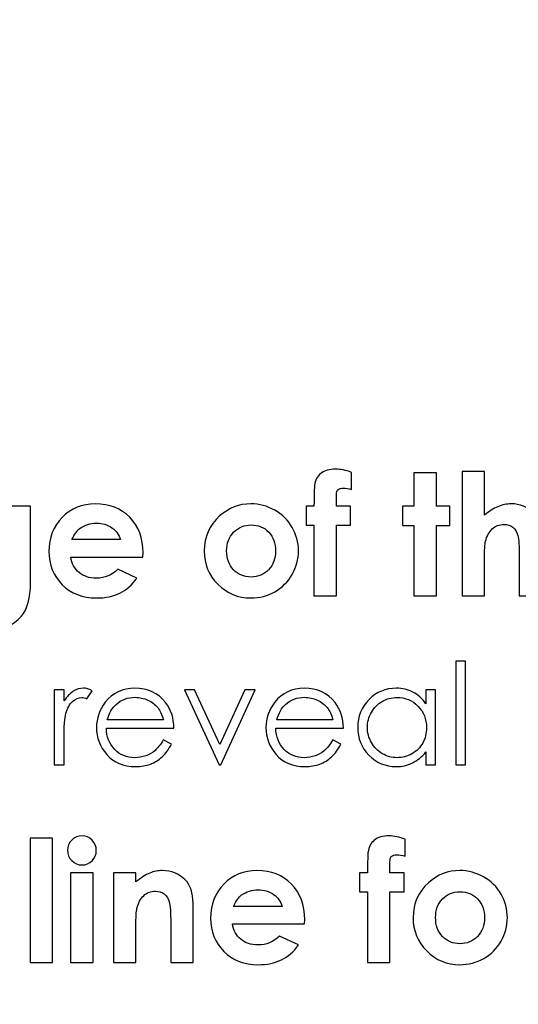
# Model space of a CAD drawing. Units: centimetres. Extents: x 2220 to 4253, y 116 to 3198.
# Drawn here: x 2750 to 2784, y 337 to 405 of the extents above; entities that cross this region are included whole.
import ezdxf

# ---------------------------------------------------------------- set-up
doc = ezdxf.new("R2010")
doc.units = ezdxf.units.CM
doc.header["$MEASUREMENT"] = 0
doc.layers.add('Layer 1', color=7, linetype='Continuous')
doc.dimstyles.get("Standard").update_dxf_attribs({"dimtxt": 4, "dimasz": 0.18, "dimexe": 0.18, "dimexo": 0.0625, "dimgap": 0.09, "dimtad": 0, "dimtih": 1, "dimtoh": 1, "dimzin": 0, "dimdsep": 46, "dimtxsty": 'Standard', "dimcen": 0.09, "dimadec": 0, "dimazin": 0, "dimtfac": 1, "dimtofl": 0, "dimtmove": 0, "dimatfit": 3, "dimfxl": 1, "dimtolj": 1, "dimtzin": 0, "dimarcsym": 0})

# ---------------------------------------------------------------- blocks, each defined once
blk = doc.blocks.new('*D1')
at = {"color": 0, "linetype": 'Continuous', "lineweight": 0}
for p, q in [((2322.328, 400.089), (2322.328, 154.655)), ((3019.628, 400.089), (3019.628, 154.655)), ((2322.508, 154.835), (2630.471, 154.835)), ((3019.448, 154.835), (2711.484, 154.835))]:
    blk.add_line(p, q, dxfattribs=at)
at = {"color": 0, "linetype": 'Continuous'}
for points in [[(2322.508, 154.865), (2322.508, 154.805), (2322.328, 154.835)], [(3019.448, 154.865), (3019.448, 154.805), (3019.628, 154.835)]]:
    blk.add_solid(points, dxfattribs=at)
at = {"layer": 'Defpoints', "color": 0, "linetype": 'Continuous'}
for p in [(2322.328, 400.152), (3019.628, 400.152), (3019.628, 154.835)]:
    blk.add_point(p, dxfattribs=at)
at = {"color": 0, "linetype": 'Continuous', "lineweight": 0, "insert": (2670.978, 154.835), "char_height": 5, "attachment_point": 5}
blk.add_mtext('\\A1;697.30mm [27.4527"]', dxfattribs=at)
blk = doc.blocks.new('*D2')
at = {"color": 0, "linetype": 'Continuous', "lineweight": 0}
for p, q in [((2315.978, 400.089), (2315.978, 139.147)), ((3025.978, 400.089), (3025.978, 139.147)), ((2316.158, 139.327), (2632.138, 139.327)), ((3025.798, 139.327), (2709.818, 139.327))]:
    blk.add_line(p, q, dxfattribs=at)
at = {"color": 0, "linetype": 'Continuous'}
for points in [[(2316.158, 139.357), (2316.158, 139.297), (2315.978, 139.327)], [(3025.798, 139.357), (3025.798, 139.297), (3025.978, 139.327)]]:
    blk.add_solid(points, dxfattribs=at)
at = {"layer": 'Defpoints', "color": 0, "linetype": 'Continuous'}
for p in [(2315.978, 400.152), (3025.978, 400.152), (3025.978, 139.327)]:
    blk.add_point(p, dxfattribs=at)
at = {"color": 0, "linetype": 'Continuous', "lineweight": 0, "insert": (2670.978, 139.327), "char_height": 5, "attachment_point": 5}
blk.add_mtext('\\A1;710.00mm [27.9527"]', dxfattribs=at)
blk = doc.blocks.new('*D3')
at = {"color": 0, "linetype": 'Continuous', "lineweight": 0}
for p, q in [((2309.628, 400.089), (2309.628, 122.938)), ((3032.328, 400.089), (3032.328, 122.938)), ((2309.808, 123.118), (2630.471, 123.118)), ((3032.148, 123.118), (2711.484, 123.118))]:
    blk.add_line(p, q, dxfattribs=at)
at = {"color": 0, "linetype": 'Continuous'}
for points in [[(2309.808, 123.148), (2309.808, 123.088), (2309.628, 123.118)], [(3032.148, 123.148), (3032.148, 123.088), (3032.328, 123.118)]]:
    blk.add_solid(points, dxfattribs=at)
at = {"layer": 'Defpoints', "color": 0, "linetype": 'Continuous'}
for p in [(2309.628, 400.152), (3032.328, 400.152), (2309.628, 123.118)]:
    blk.add_point(p, dxfattribs=at)
at = {"color": 0, "linetype": 'Continuous', "lineweight": 0, "insert": (2670.978, 123.118), "char_height": 5, "attachment_point": 5}
blk.add_mtext('\\A1;722.70mm [28.4527"]', dxfattribs=at)
blk = doc.blocks.new('*D4')
at = {"color": 0, "linetype": 'Continuous', "lineweight": 0}
for p, q in [((2671.04, 598.802), (3066.833, 598.802)), ((3066.653, 598.622), (3066.653, 438.992)), ((3066.653, 201.682), (3066.653, 361.312)), ((2671.04, 201.502), (3066.833, 201.502))]:
    blk.add_line(p, q, dxfattribs=at)
at = {"color": 0, "linetype": 'Continuous'}
for points in [[(3066.623, 598.622), (3066.683, 598.622), (3066.653, 598.802)], [(3066.623, 201.682), (3066.683, 201.682), (3066.653, 201.502)]]:
    blk.add_solid(points, dxfattribs=at)
at = {"layer": 'Defpoints', "color": 0, "linetype": 'Continuous'}
for p in [(2670.978, 598.802), (3066.653, 598.802), (2670.978, 201.502)]:
    blk.add_point(p, dxfattribs=at)
at = {"color": 0, "linetype": 'Continuous', "lineweight": 0, "insert": (3066.653, 400.152), "char_height": 5, "attachment_point": 5, "rotation": 90}
blk.add_mtext('\\A1;397.30mm [15.6417"]', dxfattribs=at)
blk = doc.blocks.new('*D5')
at = {"color": 0, "linetype": 'Continuous', "lineweight": 0}
for p, q in [((2671.04, 605.152), (3084.074, 605.152)), ((3083.894, 604.972), (3083.894, 436.492)), ((3083.894, 195.332), (3083.894, 363.812)), ((2671.04, 195.152), (3084.074, 195.152))]:
    blk.add_line(p, q, dxfattribs=at)
at = {"color": 0, "linetype": 'Continuous'}
for points in [[(3083.864, 604.972), (3083.924, 604.972), (3083.894, 605.152)], [(3083.864, 195.332), (3083.924, 195.332), (3083.894, 195.152)]]:
    blk.add_solid(points, dxfattribs=at)
at = {"layer": 'Defpoints', "color": 0, "linetype": 'Continuous'}
for p in [(2670.978, 605.152), (2670.978, 195.152), (3083.894, 195.152)]:
    blk.add_point(p, dxfattribs=at)
at = {"color": 0, "linetype": 'Continuous', "lineweight": 0, "insert": (3083.894, 400.152), "char_height": 5, "attachment_point": 5, "rotation": 90}
blk.add_mtext('\\A1;410.00mm [16.1417"]', dxfattribs=at)
blk = doc.blocks.new('*D6')
at = {"color": 0, "linetype": 'Continuous', "lineweight": 0}
for p, q in [((2671.04, 611.502), (3103.345, 611.502)), ((3103.165, 611.322), (3103.165, 438.992)), ((3103.165, 188.982), (3103.165, 361.312)), ((2671.04, 188.802), (3103.345, 188.802))]:
    blk.add_line(p, q, dxfattribs=at)
at = {"color": 0, "linetype": 'Continuous'}
for points in [[(3103.135, 611.322), (3103.195, 611.322), (3103.165, 611.502)], [(3103.135, 188.982), (3103.195, 188.982), (3103.165, 188.802)]]:
    blk.add_solid(points, dxfattribs=at)
at = {"layer": 'Defpoints', "color": 0, "linetype": 'Continuous'}
for p in [(2670.978, 611.502), (2670.978, 188.802), (3103.165, 188.802)]:
    blk.add_point(p, dxfattribs=at)
at = {"color": 0, "linetype": 'Continuous', "lineweight": 0, "insert": (3103.165, 400.152), "char_height": 5, "attachment_point": 5, "rotation": 90}
blk.add_mtext('\\A1;422.70mm [16.6417"]', dxfattribs=at)

msp = doc.modelspace()

# ---------------------------------------------------------------- linework, layer by layer
at = {"layer": 'Layer 1'}
for points, knots in [([(2769.939, 371.334), (2769.939, 371.334), (2770.481, 371.334), (2770.481, 371.334), (2770.481, 371.334), (2770.485, 372.136), (2770.499, 372.609), (2770.52, 372.756), (2770.52, 372.756), (2770.562, 373.093), (2770.703, 373.36), (2770.943, 373.556), (2770.943, 373.556), (2771.186, 373.753), (2771.526, 373.851), (2771.967, 373.851), (2771.967, 373.851), (2772.287, 373.851), (2772.645, 373.778), (2773.045, 373.632), (2773.045, 373.632), (2773.045, 373.632), (2773.045, 372.461), (2773.045, 372.461), (2773.045, 372.461), (2772.824, 372.525), (2772.643, 372.558), (2772.5, 372.558), (2772.5, 372.558), (2772.321, 372.558), (2772.19, 372.521), (2772.108, 372.446), (2772.108, 372.446), (2772.048, 372.39), (2772.017, 372.273), (2772.017, 372.097), (2772.017, 372.097), (2772.017, 372.097), (2772.011, 371.334), (2772.011, 371.334), (2772.011, 371.334), (2772.011, 371.334), (2772.987, 371.334), (2772.987, 371.334), (2772.987, 371.334), (2772.987, 371.334), (2772.987, 370.028), (2772.987, 370.028), (2772.987, 370.028), (2772.987, 370.028), (2772.017, 370.028), (2772.017, 370.028), (2772.017, 370.028), (2772.017, 370.028), (2772.017, 365.201), (2772.017, 365.201), (2772.017, 365.201), (2772.017, 365.201), (2770.481, 365.201), (2770.481, 365.201), (2770.481, 365.201), (2770.481, 365.201), (2770.481, 370.028), (2770.481, 370.028), (2770.481, 370.028), (2770.481, 370.028), (2769.939, 370.028), (2769.939, 370.028), (2769.939, 370.028), (2769.939, 370.028), (2769.939, 371.334), (2769.939, 371.334)], [0, 0, 0, 0, 0.052632, 0.052632, 0.052632, 0.052632, 0.105263, 0.105263, 0.105263, 0.105263, 0.157895, 0.157895, 0.157895, 0.157895, 0.210526, 0.210526, 0.210526, 0.210526, 0.263158, 0.263158, 0.263158, 0.263158, 0.315789, 0.315789, 0.315789, 0.315789, 0.368421, 0.368421, 0.368421, 0.368421, 0.421053, 0.421053, 0.421053, 0.421053, 0.473684, 0.473684, 0.473684, 0.473684, 0.526316, 0.526316, 0.526316, 0.526316, 0.578947, 0.578947, 0.578947, 0.578947, 0.631579, 0.631579, 0.631579, 0.631579, 0.684211, 0.684211, 0.684211, 0.684211, 0.736842, 0.736842, 0.736842, 0.736842, 0.789474, 0.789474, 0.789474, 0.789474, 0.842105, 0.842105, 0.842105, 0.842105, 0.894737, 0.894737, 0.894737, 0.894737, 1, 1, 1, 1]), ([(2777.314, 373.597), (2777.314, 373.597), (2778.85, 373.597), (2778.85, 373.597), (2778.85, 373.597), (2778.85, 373.597), (2778.85, 371.334), (2778.85, 371.334), (2778.85, 371.334), (2778.85, 371.334), (2779.762, 371.334), (2779.762, 371.334), (2779.762, 371.334), (2779.762, 371.334), (2779.762, 370.005), (2779.762, 370.005), (2779.762, 370.005), (2779.762, 370.005), (2778.85, 370.005), (2778.85, 370.005), (2778.85, 370.005), (2778.85, 370.005), (2778.85, 365.201), (2778.85, 365.201), (2778.85, 365.201), (2778.85, 365.201), (2777.314, 365.201), (2777.314, 365.201), (2777.314, 365.201), (2777.314, 365.201), (2777.314, 370.005), (2777.314, 370.005), (2777.314, 370.005), (2777.314, 370.005), (2776.529, 370.005), (2776.529, 370.005), (2776.529, 370.005), (2776.529, 370.005), (2776.529, 371.334), (2776.529, 371.334), (2776.529, 371.334), (2776.529, 371.334), (2777.314, 371.334), (2777.314, 371.334), (2777.314, 371.334), (2777.314, 371.334), (2777.314, 373.597), (2777.314, 373.597)], [0, 0, 0, 0, 0.076923, 0.076923, 0.076923, 0.076923, 0.153846, 0.153846, 0.153846, 0.153846, 0.230769, 0.230769, 0.230769, 0.230769, 0.307692, 0.307692, 0.307692, 0.307692, 0.384615, 0.384615, 0.384615, 0.384615, 0.461538, 0.461538, 0.461538, 0.461538, 0.538462, 0.538462, 0.538462, 0.538462, 0.615385, 0.615385, 0.615385, 0.615385, 0.692308, 0.692308, 0.692308, 0.692308, 0.769231, 0.769231, 0.769231, 0.769231, 0.846154, 0.846154, 0.846154, 0.846154, 1, 1, 1, 1]), ([(2780.603, 373.701), (2780.603, 373.701), (2782.139, 373.701), (2782.139, 373.701), (2782.139, 373.701), (2782.139, 373.701), (2782.139, 370.706), (2782.139, 370.706), (2782.139, 370.706), (2782.439, 370.966), (2782.74, 371.16), (2783.044, 371.289), (2783.044, 371.289), (2783.346, 371.418), (2783.654, 371.484), (2783.964, 371.484), (2783.964, 371.484), (2784.57, 371.484), (2785.082, 371.274), (2785.498, 370.852), (2785.498, 370.852), (2785.854, 370.489), (2786.031, 369.954), (2786.031, 369.249), (2786.031, 369.249), (2786.031, 369.249), (2786.031, 365.201), (2786.031, 365.201), (2786.031, 365.201), (2786.031, 365.201), (2784.518, 365.201), (2784.518, 365.201), (2784.518, 365.201), (2784.518, 365.201), (2784.518, 367.886), (2784.518, 367.886), (2784.518, 367.886), (2784.518, 368.595), (2784.485, 369.076), (2784.418, 369.326), (2784.418, 369.326), (2784.351, 369.578), (2784.235, 369.765), (2784.072, 369.89), (2784.072, 369.89), (2783.91, 370.013), (2783.708, 370.075), (2783.469, 370.075), (2783.469, 370.075), (2783.159, 370.075), (2782.892, 369.971), (2782.668, 369.765), (2782.668, 369.765), (2782.447, 369.559), (2782.293, 369.278), (2782.207, 368.922), (2782.207, 368.922), (2782.162, 368.737), (2782.139, 368.318), (2782.139, 367.661), (2782.139, 367.661), (2782.139, 367.661), (2782.139, 365.201), (2782.139, 365.201), (2782.139, 365.201), (2782.139, 365.201), (2780.603, 365.201), (2780.603, 365.201), (2780.603, 365.201), (2780.603, 365.201), (2780.603, 373.701), (2780.603, 373.701)], [0, 0, 0, 0, 0.052632, 0.052632, 0.052632, 0.052632, 0.105263, 0.105263, 0.105263, 0.105263, 0.157895, 0.157895, 0.157895, 0.157895, 0.210526, 0.210526, 0.210526, 0.210526, 0.263158, 0.263158, 0.263158, 0.263158, 0.315789, 0.315789, 0.315789, 0.315789, 0.368421, 0.368421, 0.368421, 0.368421, 0.421053, 0.421053, 0.421053, 0.421053, 0.473684, 0.473684, 0.473684, 0.473684, 0.526316, 0.526316, 0.526316, 0.526316, 0.578947, 0.578947, 0.578947, 0.578947, 0.631579, 0.631579, 0.631579, 0.631579, 0.684211, 0.684211, 0.684211, 0.684211, 0.736842, 0.736842, 0.736842, 0.736842, 0.789474, 0.789474, 0.789474, 0.789474, 0.842105, 0.842105, 0.842105, 0.842105, 0.894737, 0.894737, 0.894737, 0.894737, 1, 1, 1, 1]), ([(2749.576, 371.334), (2749.576, 371.334), (2751.1, 371.334), (2751.1, 371.334), (2751.1, 371.334), (2751.1, 371.334), (2751.1, 366.087), (2751.1, 366.087), (2751.1, 366.087), (2751.1, 365.051), (2750.89, 364.289), (2750.472, 363.802), (2750.472, 363.802), (2749.912, 363.142), (2749.068, 362.811), (2747.938, 362.811), (2747.938, 362.811), (2747.337, 362.811), (2746.831, 362.886), (2746.419, 363.036), (2746.419, 363.036), (2746.009, 363.186), (2745.663, 363.408), (2745.382, 363.7), (2745.382, 363.7), (2745.099, 363.991), (2744.889, 364.345), (2744.754, 364.763), (2744.754, 364.763), (2744.754, 364.763), (2746.458, 364.763), (2746.458, 364.763), (2746.458, 364.763), (2746.608, 364.592), (2746.802, 364.463), (2747.041, 364.374), (2747.041, 364.374), (2747.278, 364.287), (2747.559, 364.243), (2747.884, 364.243), (2747.884, 364.243), (2748.3, 364.243), (2748.633, 364.307), (2748.885, 364.434), (2748.885, 364.434), (2749.139, 364.56), (2749.316, 364.724), (2749.42, 364.924), (2749.42, 364.924), (2749.524, 365.126), (2749.576, 365.473), (2749.576, 365.966), (2749.576, 365.966), (2749.304, 365.694), (2749.019, 365.498), (2748.721, 365.381), (2748.721, 365.381), (2748.423, 365.261), (2748.086, 365.201), (2747.709, 365.201), (2747.709, 365.201), (2746.883, 365.201), (2746.184, 365.498), (2745.615, 366.091), (2745.615, 366.091), (2745.045, 366.684), (2744.76, 367.434), (2744.76, 368.342), (2744.76, 368.342), (2744.76, 369.315), (2745.062, 370.096), (2745.665, 370.685), (2745.665, 370.685), (2746.213, 371.218), (2746.866, 371.484), (2747.624, 371.484), (2747.624, 371.484), (2747.978, 371.484), (2748.313, 371.418), (2748.629, 371.289), (2748.629, 371.289), (2748.942, 371.16), (2749.258, 370.946), (2749.576, 370.65), (2749.576, 370.65), (2749.576, 370.65), (2749.576, 371.334), (2749.576, 371.334)], [0, 0, 0, 0, 0.043478, 0.043478, 0.043478, 0.043478, 0.086957, 0.086957, 0.086957, 0.086957, 0.130435, 0.130435, 0.130435, 0.130435, 0.173913, 0.173913, 0.173913, 0.173913, 0.217391, 0.217391, 0.217391, 0.217391, 0.26087, 0.26087, 0.26087, 0.26087, 0.304348, 0.304348, 0.304348, 0.304348, 0.347826, 0.347826, 0.347826, 0.347826, 0.391304, 0.391304, 0.391304, 0.391304, 0.434783, 0.434783, 0.434783, 0.434783, 0.478261, 0.478261, 0.478261, 0.478261, 0.521739, 0.521739, 0.521739, 0.521739, 0.565217, 0.565217, 0.565217, 0.565217, 0.608696, 0.608696, 0.608696, 0.608696, 0.652174, 0.652174, 0.652174, 0.652174, 0.695652, 0.695652, 0.695652, 0.695652, 0.73913, 0.73913, 0.73913, 0.73913, 0.782609, 0.782609, 0.782609, 0.782609, 0.826087, 0.826087, 0.826087, 0.826087, 0.869565, 0.869565, 0.869565, 0.869565, 0.913043, 0.913043, 0.913043, 0.913043, 1, 1, 1, 1]), ([(2758.787, 367.835), (2758.787, 367.835), (2753.85, 367.835), (2753.85, 367.835), (2753.85, 367.835), (2753.921, 367.397), (2754.112, 367.049), (2754.42, 366.789), (2754.42, 366.789), (2754.728, 366.531), (2755.122, 366.402), (2755.6, 366.402), (2755.6, 366.402), (2756.173, 366.402), (2756.664, 366.605), (2757.076, 367.009), (2757.076, 367.009), (2757.076, 367.009), (2758.365, 366.399), (2758.365, 366.399), (2758.365, 366.399), (2758.044, 365.94), (2757.657, 365.602), (2757.209, 365.381), (2757.209, 365.381), (2756.758, 365.161), (2756.225, 365.051), (2755.607, 365.051), (2755.607, 365.051), (2754.649, 365.051), (2753.868, 365.354), (2753.265, 365.96), (2753.265, 365.96), (2752.663, 366.564), (2752.361, 367.323), (2752.361, 368.233), (2752.361, 368.233), (2752.361, 369.166), (2752.663, 369.942), (2753.265, 370.558), (2753.265, 370.558), (2753.868, 371.176), (2754.622, 371.484), (2755.532, 371.484), (2755.532, 371.484), (2756.496, 371.484), (2757.282, 371.176), (2757.886, 370.562), (2757.886, 370.562), (2758.491, 369.946), (2758.793, 369.136), (2758.793, 368.125), (2758.793, 368.125), (2758.793, 368.125), (2758.787, 367.835), (2758.787, 367.835)], [0, 0, 0, 0, 0.066667, 0.066667, 0.066667, 0.066667, 0.133333, 0.133333, 0.133333, 0.133333, 0.2, 0.2, 0.2, 0.2, 0.266667, 0.266667, 0.266667, 0.266667, 0.333333, 0.333333, 0.333333, 0.333333, 0.4, 0.4, 0.4, 0.4, 0.466667, 0.466667, 0.466667, 0.466667, 0.533333, 0.533333, 0.533333, 0.533333, 0.6, 0.6, 0.6, 0.6, 0.666667, 0.666667, 0.666667, 0.666667, 0.733333, 0.733333, 0.733333, 0.733333, 0.8, 0.8, 0.8, 0.8, 0.866667, 0.866667, 0.866667, 0.866667, 1, 1, 1, 1]), ([(2766.159, 371.484), (2766.738, 371.484), (2767.283, 371.339), (2767.792, 371.051), (2767.792, 371.051), (2768.304, 370.762), (2768.701, 370.371), (2768.988, 369.877), (2768.988, 369.877), (2769.275, 369.38), (2769.417, 368.847), (2769.417, 368.273), (2769.417, 368.273), (2769.417, 367.696), (2769.272, 367.157), (2768.986, 366.655), (2768.986, 366.655), (2768.697, 366.152), (2768.304, 365.76), (2767.808, 365.477), (2767.808, 365.477), (2767.309, 365.194), (2766.763, 365.051), (2766.164, 365.051), (2766.164, 365.051), (2765.283, 365.051), (2764.53, 365.363), (2763.909, 365.987), (2763.909, 365.987), (2763.285, 366.612), (2762.973, 367.371), (2762.973, 368.262), (2762.973, 368.262), (2762.973, 369.218), (2763.325, 370.015), (2764.03, 370.652), (2764.03, 370.652), (2764.648, 371.206), (2765.356, 371.484), (2766.159, 371.484)], [0, 0, 0, 0, 0.090909, 0.090909, 0.090909, 0.090909, 0.181818, 0.181818, 0.181818, 0.181818, 0.272727, 0.272727, 0.272727, 0.272727, 0.363636, 0.363636, 0.363636, 0.363636, 0.454545, 0.454545, 0.454545, 0.454545, 0.545455, 0.545455, 0.545455, 0.545455, 0.636364, 0.636364, 0.636364, 0.636364, 0.727273, 0.727273, 0.727273, 0.727273, 0.818182, 0.818182, 0.818182, 0.818182, 1, 1, 1, 1]), ([(2757.257, 369.035), (2757.155, 369.37), (2756.955, 369.644), (2756.656, 369.853), (2756.656, 369.853), (2756.356, 370.063), (2756.01, 370.167), (2755.613, 370.167), (2755.613, 370.167), (2755.184, 370.167), (2754.809, 370.05), (2754.483, 369.813), (2754.483, 369.813), (2754.281, 369.667), (2754.093, 369.407), (2753.92, 369.035), (2753.92, 369.035), (2753.92, 369.035), (2757.257, 369.035), (2757.257, 369.035)], [0, 0, 0, 0, 0.166667, 0.166667, 0.166667, 0.166667, 0.333333, 0.333333, 0.333333, 0.333333, 0.5, 0.5, 0.5, 0.5, 0.666667, 0.666667, 0.666667, 0.666667, 1, 1, 1, 1]), ([(2766.182, 370.04), (2765.702, 370.04), (2765.304, 369.875), (2764.987, 369.543), (2764.987, 369.543), (2764.669, 369.21), (2764.509, 368.787), (2764.509, 368.269), (2764.509, 368.269), (2764.509, 367.738), (2764.667, 367.307), (2764.981, 366.978), (2764.981, 366.978), (2765.294, 366.649), (2765.693, 366.483), (2766.176, 366.483), (2766.176, 366.483), (2766.657, 366.483), (2767.057, 366.651), (2767.379, 366.984), (2767.379, 366.984), (2767.698, 367.317), (2767.858, 367.746), (2767.858, 368.269), (2767.858, 368.269), (2767.858, 368.795), (2767.7, 369.22), (2767.386, 369.549), (2767.386, 369.549), (2767.073, 369.877), (2766.67, 370.04), (2766.182, 370.04)], [0, 0, 0, 0, 0.111111, 0.111111, 0.111111, 0.111111, 0.222222, 0.222222, 0.222222, 0.222222, 0.333333, 0.333333, 0.333333, 0.333333, 0.444444, 0.444444, 0.444444, 0.444444, 0.555556, 0.555556, 0.555556, 0.555556, 0.666667, 0.666667, 0.666667, 0.666667, 0.777778, 0.777778, 0.777778, 0.777778, 1, 1, 1, 1]), ([(2780.177, 360.737), (2780.177, 360.737), (2780.831, 360.737), (2780.831, 360.737), (2780.831, 360.737), (2780.831, 360.737), (2780.831, 353.654), (2780.831, 353.654), (2780.831, 353.654), (2780.831, 353.654), (2780.177, 353.654), (2780.177, 353.654), (2780.177, 353.654), (2780.177, 353.654), (2780.177, 360.737), (2780.177, 360.737)], [0, 0, 0, 0, 0.2, 0.2, 0.2, 0.2, 0.4, 0.4, 0.4, 0.4, 0.6, 0.6, 0.6, 0.6, 1, 1, 1, 1]), ([(2752.716, 358.764), (2752.716, 358.764), (2753.389, 358.764), (2753.389, 358.764), (2753.389, 358.764), (2753.389, 358.764), (2753.389, 358.017), (2753.389, 358.017), (2753.389, 358.017), (2753.589, 358.312), (2753.801, 358.53), (2754.024, 358.674), (2754.024, 358.674), (2754.247, 358.817), (2754.48, 358.889), (2754.72, 358.889), (2754.72, 358.889), (2754.903, 358.889), (2755.097, 358.831), (2755.304, 358.716), (2755.304, 358.716), (2755.304, 358.716), (2754.96, 358.164), (2754.96, 358.164), (2754.96, 358.164), (2754.823, 358.224), (2754.707, 358.254), (2754.613, 358.254), (2754.613, 358.254), (2754.393, 358.254), (2754.181, 358.164), (2753.978, 357.984), (2753.978, 357.984), (2753.774, 357.805), (2753.618, 357.524), (2753.511, 357.146), (2753.511, 357.146), (2753.429, 356.855), (2753.389, 356.267), (2753.389, 355.381), (2753.389, 355.381), (2753.389, 355.381), (2753.389, 353.654), (2753.389, 353.654), (2753.389, 353.654), (2753.389, 353.654), (2752.716, 353.654), (2752.716, 353.654), (2752.716, 353.654), (2752.716, 353.654), (2752.716, 358.764), (2752.716, 358.764)], [0, 0, 0, 0, 0.071429, 0.071429, 0.071429, 0.071429, 0.142857, 0.142857, 0.142857, 0.142857, 0.214286, 0.214286, 0.214286, 0.214286, 0.285714, 0.285714, 0.285714, 0.285714, 0.357143, 0.357143, 0.357143, 0.357143, 0.428571, 0.428571, 0.428571, 0.428571, 0.5, 0.5, 0.5, 0.5, 0.571429, 0.571429, 0.571429, 0.571429, 0.642857, 0.642857, 0.642857, 0.642857, 0.714286, 0.714286, 0.714286, 0.714286, 0.785714, 0.785714, 0.785714, 0.785714, 0.857143, 0.857143, 0.857143, 0.857143, 1, 1, 1, 1]), ([(2760.174, 355.348), (2760.174, 355.348), (2760.73, 355.056), (2760.73, 355.056), (2760.73, 355.056), (2760.547, 354.701), (2760.337, 354.414), (2760.098, 354.196), (2760.098, 354.196), (2759.858, 353.98), (2759.591, 353.813), (2759.293, 353.699), (2759.293, 353.699), (2758.993, 353.585), (2758.656, 353.529), (2758.279, 353.529), (2758.279, 353.529), (2757.442, 353.529), (2756.789, 353.802), (2756.318, 354.347), (2756.318, 354.347), (2755.846, 354.893), (2755.61, 355.508), (2755.61, 356.195), (2755.61, 356.195), (2755.61, 356.841), (2755.811, 357.418), (2756.21, 357.923), (2756.21, 357.923), (2756.715, 358.566), (2757.394, 358.889), (2758.242, 358.889), (2758.242, 358.889), (2759.116, 358.889), (2759.815, 358.559), (2760.337, 357.9), (2760.337, 357.9), (2760.707, 357.435), (2760.896, 356.854), (2760.903, 356.156), (2760.903, 356.156), (2760.903, 356.156), (2756.284, 356.156), (2756.284, 356.156), (2756.284, 356.156), (2756.297, 355.564), (2756.487, 355.08), (2756.855, 354.703), (2756.855, 354.703), (2757.224, 354.325), (2757.679, 354.136), (2758.22, 354.136), (2758.22, 354.136), (2758.481, 354.136), (2758.736, 354.18), (2758.983, 354.27), (2758.983, 354.27), (2759.23, 354.36), (2759.44, 354.479), (2759.613, 354.628), (2759.613, 354.628), (2759.786, 354.777), (2759.974, 355.016), (2760.174, 355.348)], [0, 0, 0, 0, 0.058824, 0.058824, 0.058824, 0.058824, 0.117647, 0.117647, 0.117647, 0.117647, 0.176471, 0.176471, 0.176471, 0.176471, 0.235294, 0.235294, 0.235294, 0.235294, 0.294118, 0.294118, 0.294118, 0.294118, 0.352941, 0.352941, 0.352941, 0.352941, 0.411765, 0.411765, 0.411765, 0.411765, 0.470588, 0.470588, 0.470588, 0.470588, 0.529412, 0.529412, 0.529412, 0.529412, 0.588235, 0.588235, 0.588235, 0.588235, 0.647059, 0.647059, 0.647059, 0.647059, 0.705882, 0.705882, 0.705882, 0.705882, 0.764706, 0.764706, 0.764706, 0.764706, 0.823529, 0.823529, 0.823529, 0.823529, 0.882353, 0.882353, 0.882353, 0.882353, 1, 1, 1, 1]), ([(2761.632, 358.764), (2761.632, 358.764), (2762.32, 358.764), (2762.32, 358.764), (2762.32, 358.764), (2762.32, 358.764), (2764.041, 355.034), (2764.041, 355.034), (2764.041, 355.034), (2764.041, 355.034), (2765.749, 358.764), (2765.749, 358.764), (2765.749, 358.764), (2765.749, 358.764), (2766.453, 358.764), (2766.453, 358.764), (2766.453, 358.764), (2766.453, 358.764), (2764.115, 353.654), (2764.115, 353.654), (2764.115, 353.654), (2764.115, 353.654), (2763.99, 353.654), (2763.99, 353.654), (2763.99, 353.654), (2763.99, 353.654), (2761.632, 358.764), (2761.632, 358.764)], [0, 0, 0, 0, 0.125, 0.125, 0.125, 0.125, 0.25, 0.25, 0.25, 0.25, 0.375, 0.375, 0.375, 0.375, 0.5, 0.5, 0.5, 0.5, 0.625, 0.625, 0.625, 0.625, 0.75, 0.75, 0.75, 0.75, 1, 1, 1, 1]), ([(2771.76, 355.348), (2771.76, 355.348), (2772.315, 355.056), (2772.315, 355.056), (2772.315, 355.056), (2772.132, 354.701), (2771.922, 354.414), (2771.683, 354.196), (2771.683, 354.196), (2771.444, 353.98), (2771.176, 353.813), (2770.878, 353.699), (2770.878, 353.699), (2770.578, 353.585), (2770.241, 353.529), (2769.864, 353.529), (2769.864, 353.529), (2769.027, 353.529), (2768.374, 353.802), (2767.903, 354.347), (2767.903, 354.347), (2767.432, 354.893), (2767.196, 355.508), (2767.196, 356.195), (2767.196, 356.195), (2767.196, 356.841), (2767.396, 357.418), (2767.796, 357.923), (2767.796, 357.923), (2768.301, 358.566), (2768.979, 358.889), (2769.828, 358.889), (2769.828, 358.889), (2770.701, 358.889), (2771.401, 358.559), (2771.922, 357.9), (2771.922, 357.9), (2772.292, 357.435), (2772.482, 356.854), (2772.488, 356.156), (2772.488, 356.156), (2772.488, 356.156), (2767.869, 356.156), (2767.869, 356.156), (2767.869, 356.156), (2767.882, 355.564), (2768.073, 355.08), (2768.44, 354.703), (2768.44, 354.703), (2768.809, 354.325), (2769.265, 354.136), (2769.805, 354.136), (2769.805, 354.136), (2770.066, 354.136), (2770.321, 354.18), (2770.568, 354.27), (2770.568, 354.27), (2770.815, 354.36), (2771.025, 354.479), (2771.199, 354.628), (2771.199, 354.628), (2771.372, 354.777), (2771.559, 355.016), (2771.76, 355.348)], [0, 0, 0, 0, 0.058824, 0.058824, 0.058824, 0.058824, 0.117647, 0.117647, 0.117647, 0.117647, 0.176471, 0.176471, 0.176471, 0.176471, 0.235294, 0.235294, 0.235294, 0.235294, 0.294118, 0.294118, 0.294118, 0.294118, 0.352941, 0.352941, 0.352941, 0.352941, 0.411765, 0.411765, 0.411765, 0.411765, 0.470588, 0.470588, 0.470588, 0.470588, 0.529412, 0.529412, 0.529412, 0.529412, 0.588235, 0.588235, 0.588235, 0.588235, 0.647059, 0.647059, 0.647059, 0.647059, 0.705882, 0.705882, 0.705882, 0.705882, 0.764706, 0.764706, 0.764706, 0.764706, 0.823529, 0.823529, 0.823529, 0.823529, 0.882353, 0.882353, 0.882353, 0.882353, 1, 1, 1, 1]), ([(2778.789, 358.764), (2778.789, 358.764), (2778.789, 353.654), (2778.789, 353.654), (2778.789, 353.654), (2778.789, 353.654), (2778.135, 353.654), (2778.135, 353.654), (2778.135, 353.654), (2778.135, 353.654), (2778.135, 354.533), (2778.135, 354.533), (2778.135, 354.533), (2777.859, 354.198), (2777.551, 353.946), (2777.208, 353.78), (2777.208, 353.78), (2776.867, 353.613), (2776.491, 353.529), (2776.086, 353.529), (2776.086, 353.529), (2775.364, 353.529), (2774.746, 353.791), (2774.235, 354.314), (2774.235, 354.314), (2773.723, 354.838), (2773.468, 355.473), (2773.468, 356.224), (2773.468, 356.224), (2773.468, 356.956), (2773.726, 357.585), (2774.243, 358.106), (2774.243, 358.106), (2774.758, 358.628), (2775.378, 358.889), (2776.105, 358.889), (2776.105, 358.889), (2776.523, 358.889), (2776.902, 358.801), (2777.242, 358.624), (2777.242, 358.624), (2777.58, 358.448), (2777.879, 358.182), (2778.135, 357.824), (2778.135, 357.824), (2778.135, 357.824), (2778.135, 358.764), (2778.135, 358.764), (2778.135, 358.764), (2778.135, 358.764), (2778.789, 358.764), (2778.789, 358.764)], [0, 0, 0, 0, 0.071429, 0.071429, 0.071429, 0.071429, 0.142857, 0.142857, 0.142857, 0.142857, 0.214286, 0.214286, 0.214286, 0.214286, 0.285714, 0.285714, 0.285714, 0.285714, 0.357143, 0.357143, 0.357143, 0.357143, 0.428571, 0.428571, 0.428571, 0.428571, 0.5, 0.5, 0.5, 0.5, 0.571429, 0.571429, 0.571429, 0.571429, 0.642857, 0.642857, 0.642857, 0.642857, 0.714286, 0.714286, 0.714286, 0.714286, 0.785714, 0.785714, 0.785714, 0.785714, 0.857143, 0.857143, 0.857143, 0.857143, 1, 1, 1, 1]), ([(2760.181, 356.724), (2760.093, 357.075), (2759.964, 357.354), (2759.796, 357.564), (2759.796, 357.564), (2759.626, 357.774), (2759.403, 357.943), (2759.126, 358.071), (2759.126, 358.071), (2758.848, 358.199), (2758.556, 358.264), (2758.252, 358.264), (2758.252, 358.264), (2757.746, 358.264), (2757.313, 358.103), (2756.951, 357.781), (2756.951, 357.781), (2756.685, 357.545), (2756.486, 357.194), (2756.35, 356.724), (2756.35, 356.724), (2756.35, 356.724), (2760.181, 356.724), (2760.181, 356.724)], [0, 0, 0, 0, 0.142857, 0.142857, 0.142857, 0.142857, 0.285714, 0.285714, 0.285714, 0.285714, 0.428571, 0.428571, 0.428571, 0.428571, 0.571429, 0.571429, 0.571429, 0.571429, 0.714286, 0.714286, 0.714286, 0.714286, 1, 1, 1, 1]), ([(2771.766, 356.724), (2771.678, 357.075), (2771.55, 357.354), (2771.381, 357.564), (2771.381, 357.564), (2771.211, 357.774), (2770.989, 357.943), (2770.711, 358.071), (2770.711, 358.071), (2770.434, 358.199), (2770.142, 358.264), (2769.837, 358.264), (2769.837, 358.264), (2769.332, 358.264), (2768.899, 358.103), (2768.537, 357.781), (2768.537, 357.781), (2768.27, 357.545), (2768.072, 357.194), (2767.935, 356.724), (2767.935, 356.724), (2767.935, 356.724), (2771.766, 356.724), (2771.766, 356.724)], [0, 0, 0, 0, 0.142857, 0.142857, 0.142857, 0.142857, 0.285714, 0.285714, 0.285714, 0.285714, 0.428571, 0.428571, 0.428571, 0.428571, 0.571429, 0.571429, 0.571429, 0.571429, 0.714286, 0.714286, 0.714286, 0.714286, 1, 1, 1, 1]), ([(2776.156, 358.254), (2775.79, 358.254), (2775.452, 358.164), (2775.144, 357.984), (2775.144, 357.984), (2774.835, 357.806), (2774.589, 357.555), (2774.406, 357.231), (2774.406, 357.231), (2774.224, 356.907), (2774.132, 356.563), (2774.132, 356.201), (2774.132, 356.201), (2774.132, 355.843), (2774.224, 355.5), (2774.408, 355.173), (2774.408, 355.173), (2774.592, 354.846), (2774.839, 354.591), (2775.151, 354.41), (2775.151, 354.41), (2775.461, 354.227), (2775.795, 354.136), (2776.151, 354.136), (2776.151, 354.136), (2776.509, 354.136), (2776.85, 354.225), (2777.171, 354.406), (2777.171, 354.406), (2777.493, 354.588), (2777.741, 354.831), (2777.914, 355.141), (2777.914, 355.141), (2778.087, 355.449), (2778.173, 355.797), (2778.173, 356.184), (2778.173, 356.184), (2778.173, 356.772), (2777.98, 357.264), (2777.59, 357.66), (2777.59, 357.66), (2777.202, 358.057), (2776.724, 358.254), (2776.156, 358.254)], [0, 0, 0, 0, 0.083333, 0.083333, 0.083333, 0.083333, 0.166667, 0.166667, 0.166667, 0.166667, 0.25, 0.25, 0.25, 0.25, 0.333333, 0.333333, 0.333333, 0.333333, 0.416667, 0.416667, 0.416667, 0.416667, 0.5, 0.5, 0.5, 0.5, 0.583333, 0.583333, 0.583333, 0.583333, 0.666667, 0.666667, 0.666667, 0.666667, 0.75, 0.75, 0.75, 0.75, 0.833333, 0.833333, 0.833333, 0.833333, 1, 1, 1, 1]), ([(2751.073, 348.644), (2751.073, 348.644), (2752.609, 348.644), (2752.609, 348.644), (2752.609, 348.644), (2752.609, 348.644), (2752.609, 340.144), (2752.609, 340.144), (2752.609, 340.144), (2752.609, 340.144), (2751.073, 340.144), (2751.073, 340.144), (2751.073, 340.144), (2751.073, 340.144), (2751.073, 348.644), (2751.073, 348.644)], [0, 0, 0, 0, 0.2, 0.2, 0.2, 0.2, 0.4, 0.4, 0.4, 0.4, 0.6, 0.6, 0.6, 0.6, 1, 1, 1, 1]), ([(2754.612, 348.794), (2754.882, 348.794), (2755.113, 348.696), (2755.305, 348.501), (2755.305, 348.501), (2755.5, 348.307), (2755.596, 348.072), (2755.596, 347.795), (2755.596, 347.795), (2755.596, 347.522), (2755.5, 347.289), (2755.309, 347.096), (2755.309, 347.096), (2755.119, 346.904), (2754.889, 346.807), (2754.622, 346.807), (2754.622, 346.807), (2754.349, 346.807), (2754.116, 346.906), (2753.923, 347.102), (2753.923, 347.102), (2753.729, 347.298), (2753.633, 347.537), (2753.633, 347.818), (2753.633, 347.818), (2753.633, 348.087), (2753.729, 348.317), (2753.92, 348.507), (2753.92, 348.507), (2754.11, 348.698), (2754.341, 348.794), (2754.612, 348.794)], [0, 0, 0, 0, 0.111111, 0.111111, 0.111111, 0.111111, 0.222222, 0.222222, 0.222222, 0.222222, 0.333333, 0.333333, 0.333333, 0.333333, 0.444444, 0.444444, 0.444444, 0.444444, 0.555556, 0.555556, 0.555556, 0.555556, 0.666667, 0.666667, 0.666667, 0.666667, 0.777778, 0.777778, 0.777778, 0.777778, 1, 1, 1, 1]), ([(2773.597, 346.277), (2773.597, 346.277), (2774.14, 346.277), (2774.14, 346.277), (2774.14, 346.277), (2774.144, 347.079), (2774.157, 347.552), (2774.179, 347.699), (2774.179, 347.699), (2774.221, 348.036), (2774.362, 348.303), (2774.602, 348.499), (2774.602, 348.499), (2774.845, 348.696), (2775.185, 348.794), (2775.626, 348.794), (2775.626, 348.794), (2775.945, 348.794), (2776.303, 348.721), (2776.704, 348.575), (2776.704, 348.575), (2776.704, 348.575), (2776.704, 347.404), (2776.704, 347.404), (2776.704, 347.404), (2776.482, 347.468), (2776.302, 347.501), (2776.159, 347.501), (2776.159, 347.501), (2775.98, 347.501), (2775.849, 347.464), (2775.766, 347.389), (2775.766, 347.389), (2775.707, 347.333), (2775.676, 347.216), (2775.676, 347.04), (2775.676, 347.04), (2775.676, 347.04), (2775.67, 346.277), (2775.67, 346.277), (2775.67, 346.277), (2775.67, 346.277), (2776.646, 346.277), (2776.646, 346.277), (2776.646, 346.277), (2776.646, 346.277), (2776.646, 344.971), (2776.646, 344.971), (2776.646, 344.971), (2776.646, 344.971), (2775.676, 344.971), (2775.676, 344.971), (2775.676, 344.971), (2775.676, 344.971), (2775.676, 340.144), (2775.676, 340.144), (2775.676, 340.144), (2775.676, 340.144), (2774.14, 340.144), (2774.14, 340.144), (2774.14, 340.144), (2774.14, 340.144), (2774.14, 344.971), (2774.14, 344.971), (2774.14, 344.971), (2774.14, 344.971), (2773.597, 344.971), (2773.597, 344.971), (2773.597, 344.971), (2773.597, 344.971), (2773.597, 346.277), (2773.597, 346.277)], [0, 0, 0, 0, 0.052632, 0.052632, 0.052632, 0.052632, 0.105263, 0.105263, 0.105263, 0.105263, 0.157895, 0.157895, 0.157895, 0.157895, 0.210526, 0.210526, 0.210526, 0.210526, 0.263158, 0.263158, 0.263158, 0.263158, 0.315789, 0.315789, 0.315789, 0.315789, 0.368421, 0.368421, 0.368421, 0.368421, 0.421053, 0.421053, 0.421053, 0.421053, 0.473684, 0.473684, 0.473684, 0.473684, 0.526316, 0.526316, 0.526316, 0.526316, 0.578947, 0.578947, 0.578947, 0.578947, 0.631579, 0.631579, 0.631579, 0.631579, 0.684211, 0.684211, 0.684211, 0.684211, 0.736842, 0.736842, 0.736842, 0.736842, 0.789474, 0.789474, 0.789474, 0.789474, 0.842105, 0.842105, 0.842105, 0.842105, 0.894737, 0.894737, 0.894737, 0.894737, 1, 1, 1, 1]), ([(2753.841, 346.277), (2753.841, 346.277), (2755.377, 346.277), (2755.377, 346.277), (2755.377, 346.277), (2755.377, 346.277), (2755.377, 340.144), (2755.377, 340.144), (2755.377, 340.144), (2755.377, 340.144), (2753.841, 340.144), (2753.841, 340.144), (2753.841, 340.144), (2753.841, 340.144), (2753.841, 346.277), (2753.841, 346.277)], [0, 0, 0, 0, 0.2, 0.2, 0.2, 0.2, 0.4, 0.4, 0.4, 0.4, 0.6, 0.6, 0.6, 0.6, 1, 1, 1, 1]), ([(2756.77, 346.277), (2756.77, 346.277), (2758.306, 346.277), (2758.306, 346.277), (2758.306, 346.277), (2758.306, 346.277), (2758.306, 345.645), (2758.306, 345.645), (2758.306, 345.645), (2758.654, 345.938), (2758.972, 346.14), (2759.255, 346.255), (2759.255, 346.255), (2759.538, 346.369), (2759.828, 346.427), (2760.124, 346.427), (2760.124, 346.427), (2760.733, 346.427), (2761.251, 346.215), (2761.674, 345.791), (2761.674, 345.791), (2762.03, 345.43), (2762.209, 344.897), (2762.209, 344.192), (2762.209, 344.192), (2762.209, 344.192), (2762.209, 340.144), (2762.209, 340.144), (2762.209, 340.144), (2762.209, 340.144), (2760.685, 340.144), (2760.685, 340.144), (2760.685, 340.144), (2760.685, 340.144), (2760.685, 342.825), (2760.685, 342.825), (2760.685, 342.825), (2760.685, 343.557), (2760.652, 344.042), (2760.586, 344.281), (2760.586, 344.281), (2760.521, 344.521), (2760.406, 344.704), (2760.244, 344.829), (2760.244, 344.829), (2760.08, 344.954), (2759.878, 345.018), (2759.639, 345.018), (2759.639, 345.018), (2759.328, 345.018), (2759.06, 344.914), (2758.837, 344.706), (2758.837, 344.706), (2758.614, 344.498), (2758.46, 344.209), (2758.373, 343.844), (2758.373, 343.844), (2758.329, 343.651), (2758.306, 343.237), (2758.306, 342.6), (2758.306, 342.6), (2758.306, 342.6), (2758.306, 340.144), (2758.306, 340.144), (2758.306, 340.144), (2758.306, 340.144), (2756.77, 340.144), (2756.77, 340.144), (2756.77, 340.144), (2756.77, 340.144), (2756.77, 346.277), (2756.77, 346.277)], [0, 0, 0, 0, 0.052632, 0.052632, 0.052632, 0.052632, 0.105263, 0.105263, 0.105263, 0.105263, 0.157895, 0.157895, 0.157895, 0.157895, 0.210526, 0.210526, 0.210526, 0.210526, 0.263158, 0.263158, 0.263158, 0.263158, 0.315789, 0.315789, 0.315789, 0.315789, 0.368421, 0.368421, 0.368421, 0.368421, 0.421053, 0.421053, 0.421053, 0.421053, 0.473684, 0.473684, 0.473684, 0.473684, 0.526316, 0.526316, 0.526316, 0.526316, 0.578947, 0.578947, 0.578947, 0.578947, 0.631579, 0.631579, 0.631579, 0.631579, 0.684211, 0.684211, 0.684211, 0.684211, 0.736842, 0.736842, 0.736842, 0.736842, 0.789474, 0.789474, 0.789474, 0.789474, 0.842105, 0.842105, 0.842105, 0.842105, 0.894737, 0.894737, 0.894737, 0.894737, 1, 1, 1, 1]), ([(2769.838, 342.778), (2769.838, 342.778), (2764.902, 342.778), (2764.902, 342.778), (2764.902, 342.778), (2764.973, 342.34), (2765.163, 341.992), (2765.471, 341.732), (2765.471, 341.732), (2765.779, 341.474), (2766.174, 341.345), (2766.651, 341.345), (2766.651, 341.345), (2767.225, 341.345), (2767.715, 341.548), (2768.127, 341.952), (2768.127, 341.952), (2768.127, 341.952), (2769.417, 341.342), (2769.417, 341.342), (2769.417, 341.342), (2769.095, 340.883), (2768.708, 340.545), (2768.26, 340.324), (2768.26, 340.324), (2767.81, 340.104), (2767.277, 339.994), (2766.659, 339.994), (2766.659, 339.994), (2765.7, 339.994), (2764.919, 340.297), (2764.317, 340.903), (2764.317, 340.903), (2763.714, 341.507), (2763.412, 342.266), (2763.412, 343.176), (2763.412, 343.176), (2763.412, 344.109), (2763.714, 344.885), (2764.317, 345.501), (2764.317, 345.501), (2764.919, 346.119), (2765.673, 346.427), (2766.584, 346.427), (2766.584, 346.427), (2767.548, 346.427), (2768.333, 346.119), (2768.937, 345.505), (2768.937, 345.505), (2769.542, 344.889), (2769.844, 344.079), (2769.844, 343.068), (2769.844, 343.068), (2769.844, 343.068), (2769.838, 342.778), (2769.838, 342.778)], [0, 0, 0, 0, 0.066667, 0.066667, 0.066667, 0.066667, 0.133333, 0.133333, 0.133333, 0.133333, 0.2, 0.2, 0.2, 0.2, 0.266667, 0.266667, 0.266667, 0.266667, 0.333333, 0.333333, 0.333333, 0.333333, 0.4, 0.4, 0.4, 0.4, 0.466667, 0.466667, 0.466667, 0.466667, 0.533333, 0.533333, 0.533333, 0.533333, 0.6, 0.6, 0.6, 0.6, 0.666667, 0.666667, 0.666667, 0.666667, 0.733333, 0.733333, 0.733333, 0.733333, 0.8, 0.8, 0.8, 0.8, 0.866667, 0.866667, 0.866667, 0.866667, 1, 1, 1, 1]), ([(2780.442, 346.427), (2781.021, 346.427), (2781.566, 346.282), (2782.075, 345.994), (2782.075, 345.994), (2782.587, 345.705), (2782.984, 345.314), (2783.271, 344.82), (2783.271, 344.82), (2783.558, 344.323), (2783.7, 343.79), (2783.7, 343.216), (2783.7, 343.216), (2783.7, 342.639), (2783.555, 342.1), (2783.269, 341.598), (2783.269, 341.598), (2782.98, 341.095), (2782.587, 340.703), (2782.091, 340.42), (2782.091, 340.42), (2781.592, 340.137), (2781.046, 339.994), (2780.447, 339.994), (2780.447, 339.994), (2779.566, 339.994), (2778.813, 340.306), (2778.192, 340.93), (2778.192, 340.93), (2777.568, 341.555), (2777.256, 342.314), (2777.256, 343.205), (2777.256, 343.205), (2777.256, 344.161), (2777.608, 344.958), (2778.313, 345.595), (2778.313, 345.595), (2778.931, 346.149), (2779.639, 346.427), (2780.442, 346.427)], [0, 0, 0, 0, 0.090909, 0.090909, 0.090909, 0.090909, 0.181818, 0.181818, 0.181818, 0.181818, 0.272727, 0.272727, 0.272727, 0.272727, 0.363636, 0.363636, 0.363636, 0.363636, 0.454545, 0.454545, 0.454545, 0.454545, 0.545455, 0.545455, 0.545455, 0.545455, 0.636364, 0.636364, 0.636364, 0.636364, 0.727273, 0.727273, 0.727273, 0.727273, 0.818182, 0.818182, 0.818182, 0.818182, 1, 1, 1, 1]), ([(2768.308, 343.978), (2768.206, 344.313), (2768.006, 344.587), (2767.708, 344.796), (2767.708, 344.796), (2767.407, 345.006), (2767.061, 345.11), (2766.665, 345.11), (2766.665, 345.11), (2766.235, 345.11), (2765.86, 344.993), (2765.535, 344.756), (2765.535, 344.756), (2765.333, 344.61), (2765.144, 344.35), (2764.971, 343.978), (2764.971, 343.978), (2764.971, 343.978), (2768.308, 343.978), (2768.308, 343.978)], [0, 0, 0, 0, 0.166667, 0.166667, 0.166667, 0.166667, 0.333333, 0.333333, 0.333333, 0.333333, 0.5, 0.5, 0.5, 0.5, 0.666667, 0.666667, 0.666667, 0.666667, 1, 1, 1, 1]), ([(2780.465, 344.983), (2779.985, 344.983), (2779.587, 344.818), (2779.27, 344.486), (2779.27, 344.486), (2778.952, 344.153), (2778.792, 343.73), (2778.792, 343.212), (2778.792, 343.212), (2778.792, 342.681), (2778.95, 342.25), (2779.264, 341.921), (2779.264, 341.921), (2779.577, 341.592), (2779.976, 341.426), (2780.459, 341.426), (2780.459, 341.426), (2780.94, 341.426), (2781.34, 341.594), (2781.662, 341.927), (2781.662, 341.927), (2781.981, 342.26), (2782.141, 342.689), (2782.141, 343.212), (2782.141, 343.212), (2782.141, 343.738), (2781.983, 344.163), (2781.669, 344.492), (2781.669, 344.492), (2781.356, 344.82), (2780.953, 344.983), (2780.465, 344.983)], [0, 0, 0, 0, 0.111111, 0.111111, 0.111111, 0.111111, 0.222222, 0.222222, 0.222222, 0.222222, 0.333333, 0.333333, 0.333333, 0.333333, 0.444444, 0.444444, 0.444444, 0.444444, 0.555556, 0.555556, 0.555556, 0.555556, 0.666667, 0.666667, 0.666667, 0.666667, 0.777778, 0.777778, 0.777778, 0.777778, 1, 1, 1, 1])]:
    msp.add_open_spline(points, degree=3, knots=knots, dxfattribs=at)

# ---------------------------------------------------------------- dimensions: what is measured, and where the dimension line sits
at = {"color": 0, "linetype": 'Continuous', "lineweight": 0}
for base, p1, p2, picture, middle in [((3103.165, 188.802), (2670.978, 611.502), (2670.978, 188.802), '*D6', (3103.165, 400.152)), ((3083.894, 195.152), (2670.978, 605.152), (2670.978, 195.152), '*D5', (3083.894, 400.152)), ((3066.653, 598.802), (2670.978, 201.502), (2670.978, 598.802), '*D4', (3066.653, 400.152))]:
    dim = msp.add_linear_dim(base=base, p1=p1, p2=p2, angle=90, dimstyle='Standard', override={"dimtxt": 5, "dimtih": 0, "dimdec": 2, "dimdsep": 0, "dimpost": 'mm', "dimtdec": 2, "dimatfit": 3, "dimlwd": 0, "dimlwe": 0}, dxfattribs=at)
    dim.commit()
    dim.dimension.update_dxf_attribs({"geometry": picture, "text_midpoint": middle})
for base, p1, p2, picture, middle in [((2309.628, 123.118), (3032.328, 400.152), (2309.628, 400.152), '*D3', (2670.978, 123.118)), ((3025.978, 139.327), (2315.978, 400.152), (3025.978, 400.152), '*D2', (2670.978, 139.327)), ((3019.628, 154.835), (2322.328, 400.152), (3019.628, 400.152), '*D1', (2670.978, 154.835))]:
    dim = msp.add_linear_dim(base=base, p1=p1, p2=p2, dimstyle='Standard', override={"dimtxt": 5, "dimtih": 0, "dimdec": 2, "dimdsep": 0, "dimpost": 'mm', "dimtdec": 2, "dimatfit": 3, "dimlwd": 0, "dimlwe": 0}, dxfattribs=at)
    dim.commit()
    dim.dimension.update_dxf_attribs({"geometry": picture, "text_midpoint": middle})

doc.saveas('drawing.dxf')
